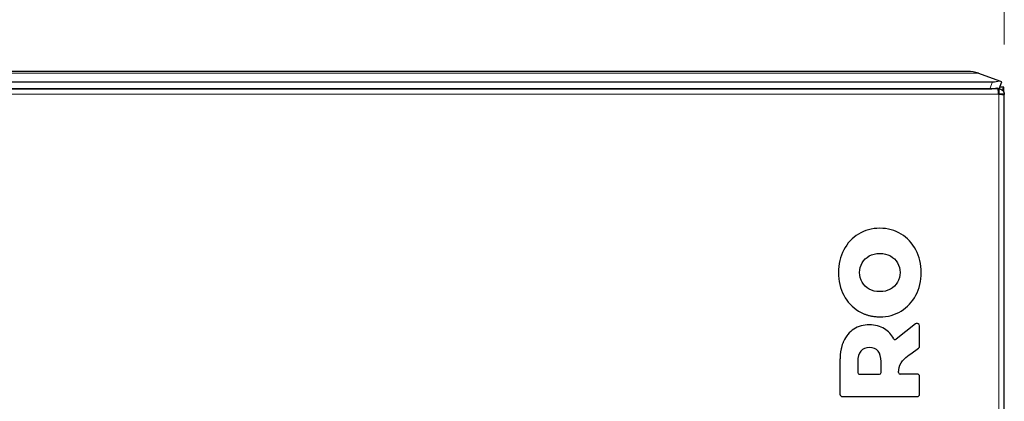
# Model space of a CAD drawing. Units: millimetres. Extents: x 0 to 210, y 0 to 297.
# Drawn here: x 153 to 173, y 242 to 250 of the extents above; entities that cross this region are included whole.
import ezdxf

# ---------------------------------------------------------------- set-up
doc = ezdxf.new("R2010")
doc.units = ezdxf.units.MM
doc.styles.add('SLDTEXTSTYLE5', font='TXT', dxfattribs={"width": 0.75})
doc.dimstyles.new('SLDDIMSTYLE0', dxfattribs={"dimtxt": 3.5, "dimasz": 3.302, "dimexe": 0, "dimexo": 0.0625, "dimgap": 0.875, "dimtad": 1, "dimlfac": 10, "dimrnd": 1e-09, "dimzin": 12, "dimdsep": 46, "dimtxsty": 'SLDTEXTSTYLE5', "dimsah": 1, "dimcen": 0.09, "dimadec": 0, "dimazin": 3, "dimtfac": 1, "dimtofl": 0, "dimtmove": 0, "dimatfit": 3, "dimfxl": 0, "dimfrac": 2, "dimtolj": 1, "dimtzin": 12, "dimarcsym": 0})

# ---------------------------------------------------------------- blocks, each defined once
blk = doc.blocks.new('_D_5')
at = {"color": 7, "linetype": 'Continuous', "lineweight": 0}
for p, q in [((132.686, 249.278), (132.686, 263.383)), ((172.686, 249.278), (172.686, 263.383)), ((132.686, 262.383), (172.686, 262.383))]:
    blk.add_line(p, q, dxfattribs=at)
at = {"color": 7, "linetype": 'Continuous', "lineweight": 18}
for points in [[(132.686, 262.383), (135.988, 261.883), (135.988, 262.883)], [(172.686, 262.383), (169.384, 262.883), (169.384, 261.883)]]:
    blk.add_solid(points, dxfattribs=at)
at = {"color": 7, "linetype": 'Continuous', "lineweight": 18, "insert": (148.807, 266.895), "char_height": 3.5, "attachment_point": 1, "style": 'SLDTEXTSTYLE5'}
blk.add_mtext('400', dxfattribs=at)

msp = doc.modelspace()

# ---------------------------------------------------------------- linework, layer by layer
at = {"color": 7, "linetype": 'Continuous', "lineweight": 25}
for p, q in [((171.947, 248.7393), (133.4247, 248.7393)), ((132.9238, 248.5303), (172.4479, 248.5303)), ((172.1693, 248.7001), (172.5883, 248.5476)), ((172.5845, 248.3893), (172.6358, 248.5303)), ((172.5531, 248.3893), (132.8186, 248.3893)), ((132.9751, 248.3893), (172.3966, 248.3893)), ((171.2858, 248.3893), (171.2858, 248.3893)), ((172.1858, 248.3893), (172.1858, 248.3893)), ((172.5531, 248.3893), (172.5758, 248.3893)), ((172.5758, 248.3893), (172.5758, 248.2893)), ((172.6741, 248.4193), (172.5954, 248.4193)), ((172.6741, 248.3193), (172.6741, 248.4193)), ((172.6741, 248.4193), (172.6758, 248.4193)), ((172.6741, 248.3193), (172.6758, 248.3193)), ((172.6758, 248.3193), (172.6758, 248.4193)), ((172.6758, 248.3193), (172.6758, 248.3093)), ((172.5758, 248.2784), (172.5749, 248.2793)), ((172.6858, 248.2793), (172.5858, 248.2793)), ((172.5858, 248.2784), (172.5858, 248.2793)), ((172.5858, 248.2784), (172.6858, 248.2784)), ((172.6854, 248.2893), (172.6858, 248.2893)), ((172.6858, 248.2793), (172.6858, 248.2784)), ((172.6858, 227.5001), (172.6858, 248.2784)), ((170.905, 243.6677), (170.5117, 243.3599)), ((170.9858, 243.2238), (170.9858, 243.6284)), ((170.8092, 243.0713), (170.965, 243.1832)), ((169.3865, 242.94), (169.3865, 242.2589)), ((169.7429, 242.9126), (169.7429, 242.6913)), ((170.2113, 242.6913), (170.2113, 242.9126)), ((169.7729, 242.6613), (170.1813, 242.6613)), ((170.9358, 242.6613), (170.5938, 242.6613)), ((170.9858, 242.2589), (170.9858, 242.6113)), ((169.4365, 242.2089), (170.9358, 242.2089))]:
    msp.add_line(p, q, dxfattribs=at)
at = {"color": 8, "linetype": 'Continuous', "lineweight": 18}
for p, q in [((133.2024, 248.7001), (172.1693, 248.7001)), ((172.4479, 248.5303), (172.3966, 248.3893)), ((132.7967, 248.2793), (172.5749, 248.2793)), ((172.5758, 248.2784), (172.5758, 248.2893)), ((172.5758, 248.2784), (172.5758, 227.5001))]:
    msp.add_line(p, q, dxfattribs=at)
at = {"color": 7, "linetype": 'Continuous', "lineweight": 25, "flags": 128}
for points in [[(172.5883, 248.5476), (172.6086, 248.5402), (172.6236, 248.5348), (172.6327, 248.5314), (172.6358, 248.5303)], [(172.537, 248.4066), (172.5573, 248.3992), (172.5723, 248.3938), (172.5814, 248.3905), (172.5845, 248.3893)]]:
    msp.add_lwpolyline(points, dxfattribs=at)
at = {"color": 7, "linetype": 'Continuous', "lineweight": 25}
for centre, radius, start, end in [((171.947, 248.0893), 0.65, 70, 90), ((170.9358, 243.6284), 0.05, 0, 128.05086), ((170.4932, 243.3835), 0.03, 208.8808, 308.05086), ((170.9358, 243.2238), 0.05, 305.68455, 0), ((169.7729, 242.6913), 0.03, 180, 270), ((170.1813, 242.6913), 0.03, 270, 0), ((170.5938, 242.6913), 0.03, 180.52073, 270), ((170.9358, 242.6113), 0.05, 0, 90), ((169.4365, 242.2589), 0.05, 180, 270), ((170.9358, 242.2589), 0.05, 270, 0)]:
    msp.add_arc(centre, radius, start, end, dxfattribs=at)
for centre in [(172.4479, 248.5987), (172.3966, 248.4577)]:
    msp.add_ellipse(centre, major_axis=(0.2114, 0), ratio=0.3236156, start_param=4.712389, end_param=5.439164, dxfattribs=at)
for points, knots in [([(172.5749, 248.2793), (172.5731, 248.2937), (172.5695, 248.3225), (172.564, 248.3589), (172.5586, 248.3843), (172.5549, 248.3876), (172.5531, 248.3893)], [0, 0, 0, 0, 0.2500064, 0.500017, 0.750012, 1, 1, 1, 1]), ([(172.5758, 248.3893), (172.5902, 248.3876), (172.6191, 248.3843), (172.6554, 248.3589), (172.6809, 248.3225), (172.6842, 248.2937), (172.6858, 248.2793)], [0, 0, 0, 0, 0.2499997, 0.4999941, 0.749996, 1, 1, 1, 1]), ([(172.6539, 248.3566), (172.656, 248.3673), (172.6603, 248.3906), (172.667, 248.4142), (172.6718, 248.4176), (172.6741, 248.4193)], [0, 0, 0, 0, 0.2992546, 0.6496295, 1, 1, 1, 1]), ([(172.5858, 248.2793), (172.5857, 248.2806), (172.5854, 248.2832), (172.5831, 248.2865), (172.5798, 248.2888), (172.5771, 248.2891), (172.5758, 248.2893)], [0, 0, 0, 0, 0.2500862, 0.5000224, 0.7500945, 1, 1, 1, 1]), ([(172.6536, 248.2693), (172.6481, 248.2701), (172.6333, 248.2722), (172.6061, 248.2752), (172.5848, 248.2775), (172.5758, 248.2784)], [0, 0, 0, 0, 0.2568314, 0.68814766, 1, 1, 1, 1]), ([(172.6858, 248.2784), (172.6854, 248.2777), (172.6846, 248.2762), (172.678, 248.2739), (172.668, 248.2716), (172.6584, 248.27), (172.6536, 248.2693)], [0, 0, 0, 0, 0.2499834, 0.4999849, 0.7500171, 1, 1, 1, 1]), ([(169.7589, 243.9269), (169.7673, 243.9219), (169.7842, 243.9119), (169.8102, 243.8981), (169.8366, 243.8852), (169.8634, 243.8734), (169.8906, 243.8626), (169.9183, 243.8529), (169.9463, 243.8442), (169.9748, 243.8365), (170.0038, 243.8298), (170.0331, 243.8242), (170.0629, 243.8195), (170.0931, 243.8159), (170.1238, 243.8134), (170.1548, 243.8118), (170.1757, 243.8116), (170.1862, 243.8115)], [0, 0, 0, 0, 0.0658605, 0.131435, 0.1968159, 0.2620971, 0.3273723, 0.3927357, 0.4582807, 0.5241004, 0.5902863, 0.6569287, 0.7241159, 0.7919341, 0.8604672, 0.9297963, 1, 1, 1, 1]), ([(169.4584, 243.317), (169.4548, 243.3087), (169.4475, 243.2921), (169.4378, 243.2664), (169.4288, 243.2401), (169.4208, 243.2131), (169.4135, 243.1854), (169.4071, 243.1571), (169.4016, 243.1281), (169.3969, 243.0984), (169.3931, 243.068), (169.3901, 243.037), (169.388, 243.0053), (169.3867, 242.9729), (169.3866, 242.951), (169.3865, 242.94)], [0, 0, 0, 0, 0.0701502, 0.1410941, 0.212933, 0.2857644, 0.3596819, 0.4347751, 0.5111292, 0.5888257, 0.6679415, 0.7485497, 0.8307193, 0.9145156, 1, 1, 1, 1]), ([(170.5638, 242.691), (170.5639, 242.697), (170.564, 242.7093), (170.5653, 242.7284), (170.5676, 242.7486), (170.5708, 242.77), (170.5735, 242.7845), (170.575, 242.792)], [0, 0, 0, 0, 0.1757927, 0.3633273, 0.562998, 0.7751314, 1, 1, 1, 1])]:
    msp.add_open_spline(points, degree=3, knots=knots, dxfattribs=at)
for points in [[(170.1862, 245.5891), (170.0278, 245.5891), (169.8853, 245.5506), (169.7589, 245.4737)], [(170.6134, 245.4737), (170.487, 245.5506), (170.3446, 245.5891), (170.1862, 245.5891)], [(169.7589, 245.4737), (169.6325, 245.3968), (169.5335, 245.2909), (169.4619, 245.1561)], [(170.9104, 245.1561), (170.8388, 245.2909), (170.7398, 245.3968), (170.6134, 245.4737)], [(169.4619, 245.1561), (169.3903, 245.0213), (169.3545, 244.8694), (169.3545, 244.7003)], [(171.0178, 244.7003), (171.0178, 244.8694), (170.982, 245.0213), (170.9104, 245.1561)], [(169.8313, 244.895), (169.865, 244.9531), (169.9127, 244.9991), (169.9742, 245.0329)], [(169.9742, 245.0329), (170.0357, 245.0667), (170.1064, 245.0836), (170.1862, 245.0836)], [(170.1862, 245.0836), (170.2659, 245.0836), (170.3365, 245.0667), (170.3981, 245.0329)], [(170.3981, 245.0329), (170.4596, 244.9991), (170.5072, 244.9531), (170.541, 244.895)], [(169.7806, 244.7003), (169.7806, 244.7719), (169.7975, 244.8369), (169.8313, 244.895)], [(170.541, 244.895), (170.5748, 244.8369), (170.5917, 244.7719), (170.5917, 244.7003)], [(169.3545, 244.7003), (169.3545, 244.5312), (169.3903, 244.3793), (169.4619, 244.2445)], [(169.8313, 244.5056), (169.7975, 244.5637), (169.7806, 244.6286), (169.7806, 244.7003)], [(170.5917, 244.7003), (170.5917, 244.6286), (170.5748, 244.5637), (170.541, 244.5056)], [(170.9104, 244.2445), (170.982, 244.3793), (171.0178, 244.5312), (171.0178, 244.7003)], [(169.9742, 244.3677), (169.9127, 244.4015), (169.865, 244.4475), (169.8313, 244.5056)], [(170.1862, 244.317), (170.1064, 244.317), (170.0357, 244.3339), (169.9742, 244.3677)], [(170.3981, 244.3677), (170.3365, 244.3339), (170.2659, 244.317), (170.1862, 244.317)], [(170.541, 244.5056), (170.5072, 244.4475), (170.4596, 244.4015), (170.3981, 244.3677)], [(169.4619, 244.2445), (169.5335, 244.1097), (169.6325, 244.0038), (169.7589, 243.9269)], [(170.6134, 243.9269), (170.7398, 244.0038), (170.8388, 244.1097), (170.9104, 244.2445)], [(170.1862, 243.8115), (170.3446, 243.8115), (170.487, 243.85), (170.6134, 243.9269)], [(169.6641, 243.5638), (169.575, 243.5058), (169.5064, 243.4236), (169.4584, 243.317)], [(169.9782, 243.6506), (169.8579, 243.6506), (169.7532, 243.6216), (169.6641, 243.5638)], [(170.2809, 243.5695), (170.1949, 243.6235), (170.094, 243.6506), (169.9782, 243.6506)], [(170.4669, 243.369), (170.4198, 243.4544), (170.3578, 243.5212), (170.2809, 243.5695)], [(169.9782, 243.1937), (169.9036, 243.1937), (169.8457, 243.17), (169.8046, 243.1228)], [(170.1507, 243.1228), (170.1104, 243.17), (170.0529, 243.1937), (169.9782, 243.1937)], [(169.8046, 243.1228), (169.7635, 243.0756), (169.7429, 243.0055), (169.7429, 242.9126)], [(170.2113, 242.9126), (170.2113, 243.0055), (170.1911, 243.0756), (170.1507, 243.1228)], [(170.575, 242.792), (170.6034, 242.9341), (170.7311, 243.0131), (170.8092, 243.0713)]]:
    msp.add_open_spline(points, degree=3, dxfattribs=at)

# ---------------------------------------------------------------- dimensions: what is measured, and where the dimension line sits
at = {"color": 7, "linetype": 'Continuous', "lineweight": 18}
dim = msp.add_linear_dim(base=(172.6858, 262.3834), p1=(132.6858, 248.2784), p2=(172.6858, 248.2784), dimstyle='SLDDIMSTYLE0', dxfattribs=at)
dim.commit()
dim.dimension.update_dxf_attribs({"geometry": '_D_5', "text_midpoint": (152.6858, 262.3834), "dimtype": 160})

doc.saveas('drawing.dxf')
